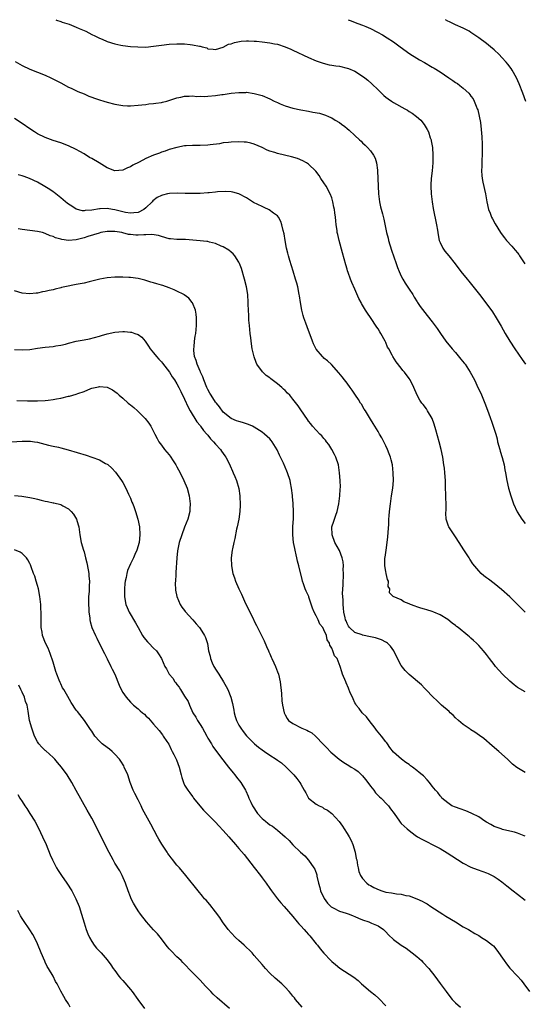
# Model space of a CAD drawing. Units: inches. Extents: x 2586000 to 2589000, y 1548000 to 1551000.
# Drawn here: x 2587230 to 2587361, y 1550746 to 1551000 of the extents above; entities that cross this region are included whole.
import ezdxf

# ---------------------------------------------------------------- set-up
doc = ezdxf.new("R2010")
doc.units = ezdxf.units.IN
doc.header["$MEASUREMENT"] = 0
doc.layers.add('LD25861548_10ft', color=63, linetype='Continuous')

msp = doc.modelspace()

# ---------------------------------------------------------------- linework, layer by layer
at = {"layer": 'LD25861548_10ft'}
for points, elevation in [([(2587239.75, 1551000), (2587239.92, 1550999.92), (2587241, 1550999.56), (2587241.4, 1550999.4), (2587243.19, 1550998.81), (2587245, 1550998.1), (2587245.74, 1550997.74), (2587247.44, 1550997), (2587249, 1550996.2), (2587249.84, 1550995.84), (2587251, 1550995.27), (2587251.68, 1550995), (2587253, 1550994.39), (2587255, 1550993.74), (2587256.55, 1550993.45), (2587257, 1550993.35), (2587259, 1550993.1), (2587260.95, 1550992.95), (2587262.94, 1550992.94), (2587265, 1550993.15), (2587267, 1550993.45), (2587269, 1550993.69), (2587271, 1550993.77), (2587273, 1550993.73), (2587274.44, 1550993.56), (2587275, 1550993.53), (2587276.86, 1550993.15), (2587277, 1550993.13), (2587277.56, 1550993), (2587278.7, 1550992.7), (2587279, 1550992.5), (2587280.39, 1550992.39), (2587281, 1550992.26), (2587282.93, 1550992.93), (2587284.36, 1550993.64), (2587285, 1550993.79), (2587285.88, 1550994.12), (2587287.58, 1550994.42), (2587289, 1550994.51), (2587289.48, 1550994.52), (2587291, 1550994.46), (2587291.58, 1550994.42), (2587293, 1550994.3), (2587295, 1550994.06), (2587296.2, 1550993.8), (2587297, 1550993.65), (2587299, 1550993), (2587300.42, 1550992.42), (2587301, 1550992.16), (2587305, 1550990.27), (2587307, 1550989.37), (2587308.06, 1550989), (2587308.76, 1550988.76), (2587310.37, 1550988.37), (2587311, 1550988.29), (2587312.09, 1550988.09), (2587313, 1550987.98), (2587315, 1550987.52), (2587315.38, 1550987.38), (2587317, 1550986.67), (2587319, 1550985.4), (2587319.54, 1550985), (2587320.34, 1550984.34), (2587321.42, 1550983.42), (2587323, 1550981.86), (2587324.46, 1550980.46), (2587325, 1550980.03), (2587325.59, 1550979.59), (2587326.44, 1550979), (2587327, 1550978.64), (2587329.92, 1550977), (2587330.6, 1550976.6), (2587331, 1550976.33), (2587331.83, 1550975.83), (2587332.94, 1550975), (2587334.01, 1550974.01), (2587334.91, 1550972.91), (2587335.67, 1550971.67), (2587335.99, 1550971), (2587336.49, 1550969.51), (2587336.68, 1550969), (2587336.75, 1550968.75), (2587337.04, 1550967), (2587337.16, 1550965), (2587337.13, 1550963), (2587336.96, 1550960.96), (2587336.74, 1550959), (2587336.62, 1550957.38), (2587336.61, 1550957), (2587336.69, 1550955), (2587336.96, 1550952.96), (2587337.25, 1550951.25), (2587338.1, 1550947), (2587338.32, 1550945.68), (2587338.48, 1550944.48), (2587338.79, 1550943), (2587339, 1550942.46), (2587339.72, 1550941), (2587340.25, 1550940.25), (2587341.28, 1550939), (2587342.92, 1550936.92), (2587344.38, 1550935), (2587345.99, 1550933), (2587346.45, 1550932.45), (2587349.2, 1550929), (2587350.86, 1550926.86), (2587352.55, 1550924.55), (2587353.55, 1550923), (2587354.83, 1550920.83), (2587355.86, 1550919), (2587357.03, 1550917), (2587358.33, 1550915), (2587360.24, 1550912.24), (2587361.06, 1550911)], 7540), ([(2587315.28, 1551000), (2587315.77, 1550999.77), (2587317.73, 1550999), (2587319, 1550998.55), (2587319.8, 1550998.2), (2587321, 1550997.73), (2587322.81, 1550996.81), (2587324.1, 1550996.1), (2587325.34, 1550995.34), (2587327, 1550994.26), (2587328.72, 1550993), (2587331.17, 1550991.17), (2587333, 1550990.04), (2587333.66, 1550989.66), (2587335, 1550988.92), (2587337, 1550987.77), (2587337.47, 1550987.47), (2587339, 1550986.51), (2587341.31, 1550985), (2587342.31, 1550984.31), (2587343, 1550983.81), (2587343.49, 1550983.49), (2587344.15, 1550983), (2587345, 1550982.3), (2587346.43, 1550981), (2587346.71, 1550980.71), (2587347, 1550980.28), (2587347.55, 1550979.55), (2587347.84, 1550979), (2587348.33, 1550977.67), (2587348.63, 1550977), (2587348.73, 1550976.73), (2587349.12, 1550975.12), (2587349.43, 1550973.43), (2587349.65, 1550971.65), (2587349.79, 1550969.79), (2587349.88, 1550967.88), (2587349.91, 1550967), (2587349.9, 1550965.9), (2587349.91, 1550965), (2587349.81, 1550963.81), (2587349.79, 1550962.21), (2587349.7, 1550961), (2587349.78, 1550959.78), (2587349.86, 1550959), (2587350.05, 1550958.05), (2587350.75, 1550955), (2587351.1, 1550953), (2587351.56, 1550951), (2587351.94, 1550950.06), (2587352.34, 1550949), (2587352.55, 1550948.55), (2587353.24, 1550947.24), (2587354.61, 1550945), (2587354.77, 1550944.77), (2587355.64, 1550943.64), (2587356.17, 1550943), (2587357.53, 1550941.53), (2587358.46, 1550940.46), (2587359, 1550939.79), (2587359.34, 1550939.34), (2587359.58, 1550939), (2587360.93, 1550936.93)], 7550), ([(2587361.16, 1550978.84), (2587360.39, 1550981), (2587359.44, 1550983.44), (2587358.72, 1550985), (2587357.6, 1550987), (2587357.36, 1550987.36), (2587356.51, 1550988.51), (2587356.11, 1550989), (2587355, 1550990.22), (2587354.25, 1550991), (2587353, 1550992.2), (2587352.07, 1550993), (2587351, 1550993.87), (2587349, 1550995.34), (2587348, 1550996), (2587347, 1550996.71), (2587346.49, 1550997), (2587345, 1550997.78), (2587343, 1550998.65), (2587341.42, 1550999.42), (2587341, 1550999.64), (2587340.42, 1551000)], 7560), ([(2587229.21, 1550989.21), (2587231, 1550988.2), (2587233, 1550987.24), (2587237, 1550985.65), (2587238.46, 1550985), (2587240.16, 1550984.16), (2587241, 1550983.67), (2587243, 1550982.61), (2587243.72, 1550982.28), (2587245.44, 1550981.44), (2587247, 1550980.83), (2587248.28, 1550980.28), (2587249, 1550980.03), (2587249.74, 1550979.74), (2587251, 1550979.31), (2587252.09, 1550979), (2587253, 1550978.69), (2587255, 1550978.16), (2587255.99, 1550978.01), (2587257, 1550977.82), (2587258.21, 1550977.79), (2587259, 1550977.74), (2587261, 1550977.91), (2587261.97, 1550978.03), (2587263, 1550978.14), (2587263.75, 1550978.25), (2587265, 1550978.35), (2587265.54, 1550978.46), (2587267, 1550978.64), (2587267.28, 1550978.72), (2587268.44, 1550979), (2587269.22, 1550979.22), (2587271, 1550979.82), (2587271.98, 1550979.98), (2587273, 1550980.24), (2587274.21, 1550980.21), (2587275, 1550980.3), (2587276.19, 1550980.19), (2587277, 1550980.22), (2587278.19, 1550980.19), (2587279, 1550980.23), (2587281, 1550980.4), (2587282.65, 1550980.65), (2587283, 1550980.69), (2587285.01, 1550981.01), (2587287, 1550981.22), (2587288.78, 1550981.22), (2587289, 1550981.26), (2587291, 1550980.97), (2587293, 1550980.4), (2587295, 1550979.59), (2587296.14, 1550979), (2587297, 1550978.58), (2587297.72, 1550978.28), (2587299, 1550977.72), (2587301, 1550977.13), (2587303, 1550976.71), (2587305, 1550976.34), (2587306.15, 1550976.15), (2587307.82, 1550975.82), (2587309.37, 1550975.37), (2587310.22, 1550975), (2587310.78, 1550974.78), (2587311, 1550974.66), (2587311.94, 1550974.06), (2587313, 1550973.43), (2587313.55, 1550973), (2587314.39, 1550972.39), (2587315, 1550971.87), (2587315.49, 1550971.49), (2587317, 1550970.07), (2587318.18, 1550969), (2587318.59, 1550968.59), (2587319, 1550968.17), (2587319.63, 1550967.63), (2587320.28, 1550967), (2587321, 1550966.13), (2587321.82, 1550965), (2587322.21, 1550964.21), (2587322.57, 1550963), (2587322.84, 1550961.16), (2587322.87, 1550961), (2587322.97, 1550959), (2587323, 1550957), (2587323.09, 1550955), (2587323.37, 1550953), (2587323.66, 1550951.66), (2587324.17, 1550949.83), (2587324.5, 1550948.5), (2587325.19, 1550945), (2587325.56, 1550943.56), (2587325.68, 1550943), (2587326.46, 1550940.46), (2587327.63, 1550937), (2587328, 1550936), (2587328.41, 1550935), (2587329, 1550933.79), (2587329.39, 1550933), (2587329.99, 1550931.99), (2587331, 1550930.42), (2587331.96, 1550929), (2587332.33, 1550928.33), (2587333.12, 1550927.12), (2587333.21, 1550927), (2587333.89, 1550925.89), (2587335.64, 1550923.64), (2587337, 1550921.96), (2587338.23, 1550920.23), (2587339.08, 1550919), (2587340.53, 1550917), (2587342.13, 1550915), (2587343, 1550914.02), (2587344.37, 1550912.37), (2587345.28, 1550911.28), (2587345.49, 1550911), (2587346.83, 1550909), (2587347.87, 1550907), (2587348.88, 1550904.88), (2587349.51, 1550903.51), (2587350.54, 1550901), (2587351.51, 1550898.49), (2587352.06, 1550897), (2587352.3, 1550896.3), (2587352.77, 1550895), (2587353, 1550894.29), (2587353.38, 1550893), (2587353.73, 1550891.73), (2587353.89, 1550891), (2587354.44, 1550889), (2587354.54, 1550888.54), (2587355.07, 1550886.93), (2587355.56, 1550885), (2587355.75, 1550883.75), (2587355.91, 1550883), (2587356.24, 1550881), (2587356.68, 1550879), (2587357.28, 1550877), (2587357.72, 1550875.72), (2587357.99, 1550875), (2587358.92, 1550872.92), (2587360.16, 1550871), (2587361, 1550869.87)], 7530), ([(2587361, 1550846.96), (2587359.02, 1550849), (2587357, 1550850.92), (2587354.85, 1550852.85), (2587353, 1550854.37), (2587351.49, 1550855.49), (2587351, 1550855.89), (2587350.36, 1550856.36), (2587349.63, 1550857), (2587349, 1550857.68), (2587347.5, 1550859.5), (2587346.7, 1550860.7), (2587346.52, 1550861), (2587345.11, 1550863.11), (2587343.95, 1550865), (2587343, 1550866.47), (2587342.63, 1550867), (2587341.27, 1550869), (2587341.18, 1550869.18), (2587341, 1550869.7), (2587340.61, 1550871), (2587340.54, 1550872.54), (2587340.57, 1550873.43), (2587340.59, 1550875), (2587340.53, 1550876.53), (2587340.52, 1550877.48), (2587340.43, 1550879), (2587340.38, 1550880.38), (2587340.38, 1550881), (2587340.27, 1550883), (2587340.14, 1550884.14), (2587340.02, 1550885), (2587339.71, 1550887), (2587339.33, 1550889), (2587338.82, 1550891), (2587337.91, 1550894.09), (2587337.52, 1550895.52), (2587336.97, 1550896.97), (2587335.8, 1550899), (2587335.49, 1550899.49), (2587334.62, 1550900.62), (2587334.29, 1550901), (2587333.77, 1550901.77), (2587333.06, 1550903), (2587332.27, 1550905), (2587331.26, 1550907), (2587331, 1550907.37), (2587329.78, 1550909), (2587329.42, 1550909.42), (2587329, 1550909.99), (2587327.68, 1550911.68), (2587326.83, 1550913), (2587326.67, 1550913.33), (2587325.75, 1550915), (2587325.46, 1550915.46), (2587325, 1550916.63), (2587324.83, 1550917), (2587323.71, 1550919), (2587323.42, 1550919.42), (2587323, 1550920.13), (2587322.63, 1550920.63), (2587321, 1550923.13), (2587320.22, 1550924.22), (2587319.73, 1550925), (2587318.71, 1550926.71), (2587318.58, 1550927), (2587318.02, 1550928.02), (2587317, 1550930.37), (2587316.17, 1550932.17), (2587315.85, 1550933), (2587315.27, 1550934.73), (2587315.13, 1550935.13), (2587315, 1550935.57), (2587314.65, 1550936.65), (2587313.76, 1550939.76), (2587312.92, 1550943), (2587312.55, 1550944.55), (2587312.46, 1550945), (2587312.4, 1550945.6), (2587312.18, 1550947), (2587312.06, 1550948.06), (2587311.98, 1550949), (2587311.85, 1550950.15), (2587311.73, 1550951), (2587311.59, 1550951.59), (2587311.33, 1550953), (2587311, 1550954.02), (2587310.64, 1550955), (2587309.54, 1550957), (2587309, 1550957.86), (2587308.22, 1550959), (2587307.74, 1550959.74), (2587306.87, 1550960.87), (2587305, 1550962.68), (2587304.53, 1550963), (2587303.57, 1550963.57), (2587302.17, 1550964.16), (2587300.6, 1550964.6), (2587297, 1550965.42), (2587296.34, 1550965.66), (2587295, 1550966.07), (2587294.33, 1550966.33), (2587293, 1550966.99), (2587291, 1550967.86), (2587290.1, 1550968.1), (2587289, 1550968.35), (2587288.4, 1550968.4), (2587287, 1550968.48), (2587285, 1550968.39), (2587284.3, 1550968.3), (2587283, 1550968.16), (2587281.98, 1550967.98), (2587279.64, 1550967.64), (2587279, 1550967.56), (2587277, 1550967.51), (2587275.54, 1550967.54), (2587275, 1550967.54), (2587273.43, 1550967.43), (2587273, 1550967.4), (2587271, 1550967.02), (2587269, 1550966.45), (2587267.96, 1550966.04), (2587267, 1550965.76), (2587266.48, 1550965.52), (2587265, 1550965.01), (2587263, 1550964.14), (2587261.24, 1550963.24), (2587259.58, 1550962.42), (2587259, 1550962.03), (2587258.26, 1550961.74), (2587257, 1550961.14), (2587255, 1550961.01), (2587253, 1550961.78), (2587250.96, 1550963), (2587249, 1550964.14), (2587248.43, 1550964.43), (2587247, 1550965.32), (2587245.93, 1550965.93), (2587245, 1550966.5), (2587243, 1550967.44), (2587241, 1550968.16), (2587239, 1550968.8), (2587237, 1550969.55), (2587235, 1550970.53), (2587234.22, 1550971), (2587233, 1550971.79), (2587231, 1550973.17), (2587229, 1550974.49)], 7520), ([(2587361, 1550826.44), (2587359, 1550827.57), (2587358.19, 1550828.19), (2587357, 1550829.19), (2587355.16, 1550831), (2587353.34, 1550833), (2587353, 1550833.45), (2587351.75, 1550835), (2587351, 1550836.02), (2587350.22, 1550837), (2587349, 1550838.39), (2587348.41, 1550839), (2587347.66, 1550839.66), (2587347, 1550840.29), (2587346.61, 1550840.61), (2587346.17, 1550841), (2587343.7, 1550843), (2587343.29, 1550843.29), (2587343, 1550843.58), (2587342.14, 1550844.14), (2587341, 1550845.13), (2587339, 1550846.33), (2587337.38, 1550847), (2587337, 1550847.15), (2587335.57, 1550847.57), (2587335, 1550847.77), (2587334.04, 1550848.04), (2587333, 1550848.41), (2587332.55, 1550848.55), (2587331.34, 1550849), (2587331, 1550849.18), (2587329.66, 1550849.66), (2587329, 1550850.19), (2587326.93, 1550851), (2587325.96, 1550851.96), (2587326, 1550853), (2587325.62, 1550853.62), (2587325.65, 1550855), (2587325.4, 1550855.4), (2587325.12, 1550857), (2587325, 1550857.52), (2587324.78, 1550859), (2587324.74, 1550860.74), (2587324.76, 1550861), (2587324.81, 1550861.19), (2587325.04, 1550863.04), (2587325.34, 1550865), (2587325.53, 1550866.47), (2587325.58, 1550867.58), (2587325.74, 1550869.74), (2587325.8, 1550871), (2587325.88, 1550871.88), (2587325.94, 1550873), (2587326.17, 1550875), (2587326.38, 1550876.38), (2587326.49, 1550877), (2587326.77, 1550879), (2587326.94, 1550881), (2587326.93, 1550883), (2587326.68, 1550885), (2587326.35, 1550886.35), (2587326.18, 1550887), (2587325.88, 1550887.88), (2587325.44, 1550889), (2587325, 1550889.91), (2587324.5, 1550891), (2587323.99, 1550891.99), (2587323.4, 1550893), (2587323, 1550893.63), (2587322.19, 1550895), (2587321.73, 1550895.73), (2587321, 1550896.87), (2587319.7, 1550899), (2587319.44, 1550899.44), (2587318.67, 1550900.67), (2587318.44, 1550901), (2587317.91, 1550901.91), (2587317.17, 1550903), (2587316.33, 1550904.33), (2587315.82, 1550905), (2587315, 1550906.14), (2587314.31, 1550907), (2587313.75, 1550907.75), (2587312.84, 1550908.84), (2587310.92, 1550910.92), (2587309.89, 1550911.89), (2587309, 1550912.63), (2587308.81, 1550912.81), (2587308.64, 1550913), (2587307, 1550914.92), (2587306.32, 1550916.32), (2587306.03, 1550917), (2587304.71, 1550920.71), (2587304.33, 1550921.67), (2587303.84, 1550923), (2587303.65, 1550923.65), (2587303.29, 1550925), (2587302.95, 1550926.95), (2587302.67, 1550928.67), (2587302.63, 1550929), (2587302.23, 1550931), (2587301.96, 1550931.96), (2587301.69, 1550933), (2587301.06, 1550935.06), (2587300.18, 1550937.82), (2587299.82, 1550939), (2587299.68, 1550939.68), (2587299.32, 1550941), (2587298.96, 1550943), (2587298.69, 1550944.69), (2587298.47, 1550945.53), (2587298.15, 1550947), (2587297.87, 1550947.87), (2587297.26, 1550949), (2587297, 1550949.31), (2587295.94, 1550950.06), (2587294.88, 1550950.88), (2587293.54, 1550951.54), (2587293, 1550951.74), (2587290.82, 1550952.82), (2587290.52, 1550953), (2587289, 1550953.98), (2587287.01, 1550955.01), (2587285.46, 1550955.46), (2587285, 1550955.53), (2587283.64, 1550955.64), (2587281.53, 1550955.53), (2587281, 1550955.47), (2587279.32, 1550955.32), (2587279, 1550955.27), (2587277, 1550955.12), (2587275, 1550955.09), (2587273.14, 1550955.14), (2587271.18, 1550955.18), (2587269.08, 1550955.08), (2587268.61, 1550955), (2587267.29, 1550954.71), (2587267, 1550954.64), (2587265.89, 1550954.11), (2587264.77, 1550953.23), (2587264.62, 1550953), (2587263, 1550951.42), (2587262.49, 1550951), (2587261, 1550950.25), (2587259.9, 1550950.1), (2587259, 1550950.06), (2587257.76, 1550950.24), (2587257, 1550950.41), (2587255, 1550950.91), (2587254.4, 1550951), (2587253, 1550951.26), (2587251.15, 1550951.15), (2587251, 1550951.16), (2587249, 1550950.8), (2587247.29, 1550950.71), (2587247, 1550950.63), (2587246.64, 1550950.64), (2587245, 1550951.06), (2587243.85, 1550951.85), (2587243, 1550952.36), (2587242.66, 1550952.66), (2587242.21, 1550953), (2587241, 1550954), (2587239.68, 1550955), (2587239.33, 1550955.33), (2587239, 1550955.55), (2587238.17, 1550956.17), (2587236.92, 1550956.92), (2587235, 1550958.04), (2587232.92, 1550959), (2587231.51, 1550959.51), (2587231, 1550959.65), (2587229.97, 1550959.97)], 7510), ([(2587361, 1550805.57), (2587358.85, 1550806.85), (2587357.76, 1550807.76), (2587356.45, 1550809), (2587354.24, 1550811), (2587352.5, 1550812.5), (2587350.33, 1550814.33), (2587349.18, 1550815.18), (2587347.98, 1550815.98), (2587347, 1550816.58), (2587346.75, 1550816.75), (2587345, 1550817.98), (2587343.81, 1550819), (2587343, 1550819.74), (2587342.36, 1550820.36), (2587341.64, 1550821), (2587341.32, 1550821.32), (2587339.37, 1550823), (2587338.16, 1550824.16), (2587337.24, 1550825), (2587335.36, 1550827), (2587335, 1550827.35), (2587334.21, 1550828.21), (2587331, 1550830.86), (2587329.95, 1550831.95), (2587329, 1550833.19), (2587327.7, 1550835.7), (2587327.09, 1550837), (2587326.21, 1550838.21), (2587325.45, 1550839), (2587325.19, 1550839.19), (2587325, 1550839.26), (2587323.85, 1550839.85), (2587322.33, 1550840.33), (2587321, 1550840.65), (2587319, 1550841.05), (2587318.9, 1550841.1), (2587317, 1550841.78), (2587315.58, 1550843), (2587315.34, 1550843.34), (2587315, 1550844.06), (2587314.74, 1550844.74), (2587314.6, 1550845), (2587314.46, 1550845.54), (2587314.15, 1550847), (2587314.04, 1550848.04), (2587313.95, 1550849), (2587313.95, 1550850.05), (2587313.87, 1550851), (2587313.82, 1550851.82), (2587313.93, 1550854.07), (2587313.94, 1550855), (2587314.02, 1550856.02), (2587314.05, 1550857), (2587313.99, 1550858.01), (2587314.07, 1550859), (2587314, 1550860), (2587313.75, 1550861), (2587313, 1550862.89), (2587311.86, 1550865), (2587311.09, 1550867), (2587311.03, 1550869), (2587311.53, 1550870.47), (2587311.69, 1550871), (2587312.05, 1550872.05), (2587312.41, 1550873), (2587312.88, 1550875), (2587313.15, 1550877), (2587313.2, 1550878.8), (2587313.24, 1550879.24), (2587313.17, 1550881), (2587313.05, 1550883), (2587312.75, 1550885), (2587312.08, 1550887), (2587311.74, 1550887.74), (2587311.03, 1550889), (2587310.26, 1550890.26), (2587309.67, 1550891), (2587309.4, 1550891.4), (2587309, 1550891.84), (2587308.49, 1550892.49), (2587307.95, 1550893), (2587307, 1550893.96), (2587306.08, 1550895), (2587305.6, 1550895.6), (2587305, 1550896.28), (2587304.72, 1550896.72), (2587303, 1550899.24), (2587302.31, 1550900.31), (2587301, 1550902.02), (2587300.16, 1550903), (2587299.58, 1550903.58), (2587299, 1550904.22), (2587298.56, 1550904.56), (2587298.09, 1550905), (2587297, 1550905.95), (2587295.27, 1550907.27), (2587295, 1550907.49), (2587294.09, 1550908.09), (2587293.1, 1550909.1), (2587291.7, 1550911), (2587291.47, 1550911.47), (2587290.93, 1550912.93), (2587290.48, 1550915), (2587290.28, 1550916.28), (2587290.13, 1550917.87), (2587289.98, 1550919), (2587289.76, 1550921), (2587289.63, 1550922.37), (2587289.59, 1550923), (2587289.58, 1550923.58), (2587289.5, 1550925), (2587289.46, 1550926.54), (2587289.46, 1550927), (2587289.32, 1550929), (2587288.98, 1550931), (2587288.48, 1550933), (2587287.73, 1550935.73), (2587287.21, 1550937), (2587287, 1550937.42), (2587285.95, 1550939), (2587285.52, 1550939.52), (2587285, 1550939.95), (2587284.45, 1550940.45), (2587283, 1550941.34), (2587282.45, 1550941.55), (2587281, 1550942.19), (2587279.46, 1550942.54), (2587279, 1550942.68), (2587278.73, 1550942.73), (2587277, 1550942.93), (2587275.1, 1550943.1), (2587273.21, 1550943.21), (2587271, 1550943.26), (2587269.38, 1550943.38), (2587269, 1550943.43), (2587267, 1550943.97), (2587266.23, 1550944.23), (2587264.52, 1550944.52), (2587263, 1550944.45), (2587262.46, 1550944.46), (2587261, 1550944.33), (2587260.37, 1550944.37), (2587259, 1550944.49), (2587258.54, 1550944.54), (2587257, 1550944.95), (2587256.76, 1550945), (2587255, 1550945.27), (2587254.72, 1550945.28), (2587253, 1550945.26), (2587251.38, 1550945), (2587250.9, 1550944.89), (2587248.03, 1550944.03), (2587247, 1550943.66), (2587245, 1550943.14), (2587243, 1550943), (2587241.24, 1550943.24), (2587241, 1550943.33), (2587239.65, 1550943.65), (2587239, 1550944.02), (2587238.22, 1550944.22), (2587237, 1550944.82), (2587236.25, 1550945), (2587235, 1550945.33), (2587233, 1550945.54), (2587231, 1550945.8), (2587230, 1550946)], 7500), ([(2587361, 1550789.16), (2587360.76, 1550789.24), (2587359, 1550789.93), (2587358.21, 1550790.21), (2587357, 1550790.44), (2587355.12, 1550790.88), (2587354.76, 1550791), (2587353.51, 1550791.51), (2587353, 1550791.67), (2587352.14, 1550792.14), (2587351, 1550792.74), (2587350.59, 1550793), (2587349, 1550794.11), (2587347.23, 1550795), (2587347.09, 1550795.09), (2587345.71, 1550795.71), (2587344.22, 1550796.22), (2587343, 1550796.62), (2587342.09, 1550797), (2587341, 1550797.71), (2587339.47, 1550799), (2587339.27, 1550799.27), (2587339, 1550799.56), (2587338.41, 1550800.41), (2587337.83, 1550801), (2587337, 1550802.09), (2587336.26, 1550803), (2587335.67, 1550803.67), (2587334.69, 1550804.69), (2587334.35, 1550805), (2587333.59, 1550805.59), (2587333, 1550806.1), (2587331.89, 1550807), (2587331.35, 1550807.35), (2587331, 1550807.62), (2587330.16, 1550808.16), (2587329.04, 1550809.04), (2587327, 1550810.88), (2587326.06, 1550812.06), (2587325.42, 1550813), (2587325.24, 1550813.24), (2587325, 1550813.51), (2587323.86, 1550815), (2587323.48, 1550815.48), (2587323, 1550816.01), (2587322.56, 1550816.56), (2587322.25, 1550817), (2587320.66, 1550819), (2587319.96, 1550819.96), (2587318.91, 1550821), (2587318.09, 1550822.09), (2587317.3, 1550823), (2587317.21, 1550823.21), (2587317, 1550823.62), (2587316.57, 1550824.57), (2587316.34, 1550825), (2587315.82, 1550826.18), (2587315.38, 1550827.38), (2587314.75, 1550828.75), (2587314.62, 1550829), (2587313.82, 1550831), (2587313.6, 1550831.6), (2587313.2, 1550833), (2587312.39, 1550835), (2587311.74, 1550835.74), (2587311.34, 1550837), (2587311, 1550837.68), (2587310.5, 1550838.5), (2587310.43, 1550839), (2587309.85, 1550839.85), (2587309.63, 1550841), (2587309, 1550842.39), (2587308.68, 1550843), (2587307.93, 1550843.93), (2587307.51, 1550845), (2587307, 1550846.02), (2587306.48, 1550847), (2587306.05, 1550848.05), (2587305.1, 1550850.9), (2587305.06, 1550851.06), (2587304.45, 1550852.45), (2587304.17, 1550853), (2587303.7, 1550854.3), (2587303.48, 1550855), (2587303.4, 1550855.4), (2587302.51, 1550859), (2587302.19, 1550860.19), (2587302.04, 1550861), (2587301.81, 1550861.81), (2587301.58, 1550863), (2587301.46, 1550863.46), (2587301.17, 1550865), (2587300.96, 1550867), (2587301, 1550869), (2587301.14, 1550871.14), (2587301.17, 1550873), (2587301.07, 1550874.93), (2587301.08, 1550875.08), (2587300.9, 1550876.9), (2587300.86, 1550877.14), (2587300.64, 1550879), (2587300.38, 1550880.38), (2587300.25, 1550881), (2587299.61, 1550883), (2587299.42, 1550883.42), (2587298.54, 1550885.46), (2587297.54, 1550887.54), (2587296.91, 1550888.91), (2587295.63, 1550891), (2587295.35, 1550891.35), (2587295, 1550891.72), (2587294.35, 1550892.35), (2587293.64, 1550893), (2587293, 1550893.48), (2587291, 1550894.79), (2587290.56, 1550895), (2587289.47, 1550895.47), (2587287.95, 1550895.95), (2587287, 1550896.23), (2587286.43, 1550896.43), (2587285, 1550897), (2587283, 1550898.68), (2587281.99, 1550899.99), (2587281.22, 1550901), (2587281, 1550901.26), (2587279.86, 1550903), (2587279.54, 1550903.54), (2587279, 1550904.53), (2587278.78, 1550905), (2587277.99, 1550907), (2587277.75, 1550907.75), (2587277.11, 1550909), (2587277.09, 1550909.09), (2587277, 1550909.27), (2587276.24, 1550911), (2587276.01, 1550912.01), (2587275.59, 1550913), (2587275.39, 1550914.61), (2587275.4, 1550915), (2587275.48, 1550915.48), (2587275.59, 1550917), (2587275.73, 1550918.27), (2587275.87, 1550919), (2587276, 1550920), (2587276.07, 1550921), (2587276.05, 1550921.95), (2587276.1, 1550923), (2587275.99, 1550923.99), (2587275.79, 1550925), (2587275, 1550926.87), (2587274.93, 1550927), (2587274.05, 1550928.05), (2587272.92, 1550928.92), (2587272.8, 1550929), (2587271, 1550929.87), (2587270.26, 1550930.26), (2587269, 1550930.71), (2587267.35, 1550931.35), (2587267, 1550931.45), (2587265.82, 1550931.82), (2587265, 1550932.06), (2587264.25, 1550932.25), (2587263, 1550932.63), (2587262.69, 1550932.69), (2587261, 1550933.15), (2587259, 1550933.45), (2587258.55, 1550933.45), (2587257, 1550933.52), (2587255, 1550933.48), (2587253, 1550933.32), (2587251.11, 1550933), (2587249, 1550932.46), (2587248.31, 1550932.31), (2587247, 1550931.99), (2587245, 1550931.6), (2587242.08, 1550931), (2587241.2, 1550930.8), (2587241, 1550930.73), (2587239.58, 1550930.42), (2587239, 1550930.25), (2587237.96, 1550930.04), (2587237, 1550929.79), (2587236.31, 1550929.69), (2587235, 1550929.41), (2587234.61, 1550929.39), (2587233, 1550929.2), (2587231, 1550929.38), (2587229, 1550930)], 7490), ([(2587229, 1550914.8), (2587231, 1550914.7), (2587233, 1550914.86), (2587235, 1550915.18), (2587237, 1550915.45), (2587239, 1550915.64), (2587239.74, 1550915.74), (2587241, 1550915.94), (2587242.23, 1550916.23), (2587243, 1550916.44), (2587245, 1550916.96), (2587247, 1550917.35), (2587248.4, 1550917.6), (2587251, 1550918.27), (2587251.55, 1550918.45), (2587253, 1550918.84), (2587255, 1550919.29), (2587257, 1550919.48), (2587257.46, 1550919.46), (2587259, 1550919.33), (2587259.28, 1550919.28), (2587260.1, 1550919), (2587261, 1550918.67), (2587261.97, 1550917.97), (2587262.78, 1550917), (2587263, 1550916.76), (2587263.7, 1550915.7), (2587264.11, 1550915), (2587265, 1550913.94), (2587265.72, 1550913), (2587266.31, 1550912.31), (2587267, 1550911.6), (2587267.27, 1550911.27), (2587269.06, 1550909), (2587269.81, 1550907.81), (2587270.35, 1550907), (2587271, 1550905.94), (2587271.5, 1550905), (2587271.98, 1550903.98), (2587273, 1550901.96), (2587273.92, 1550899.92), (2587274.44, 1550899), (2587276.15, 1550896.15), (2587277, 1550895.19), (2587277.14, 1550895), (2587277.88, 1550893.88), (2587278.77, 1550893), (2587278.85, 1550892.85), (2587279, 1550892.71), (2587279.72, 1550891.72), (2587280.48, 1550891), (2587281, 1550890.36), (2587282.23, 1550889), (2587282.54, 1550888.54), (2587283.39, 1550887.39), (2587283.66, 1550887), (2587284.68, 1550885), (2587284.77, 1550884.77), (2587285.38, 1550883.38), (2587285.58, 1550883), (2587285.99, 1550882.01), (2587286.38, 1550881), (2587287, 1550878.96), (2587287.29, 1550877), (2587287.36, 1550874.64), (2587287.25, 1550873), (2587286.97, 1550871), (2587286.57, 1550869), (2587286.44, 1550868.44), (2587285.99, 1550866.01), (2587285.73, 1550865), (2587285.37, 1550863.37), (2587285.3, 1550863), (2587285.05, 1550861.05), (2587285.12, 1550859), (2587285.5, 1550857), (2587285.85, 1550855.85), (2587286.14, 1550855), (2587287.03, 1550853), (2587287.66, 1550851.66), (2587287.94, 1550851), (2587288.77, 1550849.23), (2587289.63, 1550847.63), (2587289.88, 1550847), (2587290.68, 1550845.32), (2587291, 1550844.69), (2587291.59, 1550843.59), (2587291.86, 1550843), (2587293.55, 1550839.55), (2587294.15, 1550838.15), (2587294.67, 1550837), (2587294.76, 1550836.76), (2587295, 1550836.25), (2587295.37, 1550835.37), (2587295.57, 1550835), (2587296.08, 1550833.92), (2587296.47, 1550833), (2587297, 1550831.6), (2587297.22, 1550831), (2587297.66, 1550829), (2587298.01, 1550825.99), (2587298.13, 1550824.13), (2587298.32, 1550823), (2587298.73, 1550821), (2587299, 1550820.45), (2587299.52, 1550819.52), (2587299.86, 1550819), (2587301, 1550818.27), (2587303.3, 1550817), (2587304.54, 1550816.54), (2587305, 1550816.25), (2587305.85, 1550815.85), (2587306.78, 1550815), (2587307, 1550814.82), (2587308.74, 1550813), (2587309, 1550812.7), (2587309.86, 1550811.86), (2587310.61, 1550811), (2587310.8, 1550810.8), (2587312.92, 1550809), (2587314.14, 1550808.14), (2587315.41, 1550807.41), (2587316.02, 1550807), (2587317, 1550806.41), (2587317.81, 1550805.81), (2587318.72, 1550805), (2587319, 1550804.72), (2587319.77, 1550803.77), (2587320.35, 1550803), (2587321, 1550802.07), (2587321.87, 1550801), (2587322.31, 1550800.31), (2587323, 1550799.67), (2587323.33, 1550799.33), (2587323.78, 1550799), (2587325.33, 1550797.33), (2587325.71, 1550797), (2587326.23, 1550796.23), (2587327.18, 1550795), (2587328.53, 1550793), (2587328.74, 1550792.74), (2587329, 1550792.45), (2587329.72, 1550791.72), (2587330.47, 1550791), (2587331, 1550790.58), (2587332.57, 1550789.43), (2587333.19, 1550789), (2587334.34, 1550788.34), (2587335, 1550788), (2587335.65, 1550787.65), (2587337, 1550787), (2587339, 1550785.92), (2587340.83, 1550784.83), (2587342.07, 1550784.07), (2587345, 1550782.19), (2587347, 1550781.15), (2587348.57, 1550780.57), (2587350.04, 1550780.04), (2587351, 1550779.68), (2587351.48, 1550779.48), (2587353, 1550778.71), (2587353.99, 1550778.01), (2587355, 1550777.32), (2587356.29, 1550776.29), (2587357.87, 1550775), (2587359, 1550774.17), (2587361, 1550772.64)], 7480), ([(2587229.63, 1550901.63), (2587232.41, 1550901.59), (2587234.41, 1550901.59), (2587235, 1550901.59), (2587237, 1550901.67), (2587237.73, 1550901.73), (2587239, 1550901.9), (2587239.9, 1550902.1), (2587241, 1550902.3), (2587243, 1550902.74), (2587243.22, 1550902.78), (2587244.12, 1550903), (2587245, 1550903.25), (2587245.43, 1550903.43), (2587247, 1550903.98), (2587248.73, 1550904.73), (2587249, 1550904.82), (2587250.78, 1550905.22), (2587251, 1550905.3), (2587253, 1550905.06), (2587254.37, 1550904.37), (2587255, 1550903.97), (2587255.53, 1550903.53), (2587256.07, 1550903), (2587257, 1550902.27), (2587258.42, 1550901), (2587258.74, 1550900.74), (2587259, 1550900.57), (2587259.86, 1550899.86), (2587260.81, 1550899), (2587261, 1550898.83), (2587262.79, 1550897), (2587263.76, 1550895.76), (2587264.28, 1550895), (2587265.33, 1550893), (2587265.87, 1550891.87), (2587266.37, 1550891), (2587267, 1550890.08), (2587267.83, 1550889), (2587269, 1550887.61), (2587269.27, 1550887.27), (2587270.07, 1550886.07), (2587270.74, 1550885), (2587271, 1550884.56), (2587271.86, 1550883), (2587272.84, 1550881), (2587273.64, 1550879), (2587274.21, 1550877), (2587274.45, 1550875), (2587274.35, 1550873.65), (2587274.32, 1550873), (2587273.81, 1550871), (2587273, 1550868.96), (2587272.28, 1550867), (2587271.62, 1550865), (2587271.13, 1550862.87), (2587270.95, 1550861), (2587270.75, 1550857.25), (2587270.7, 1550856.7), (2587270.64, 1550855), (2587270.6, 1550854.6), (2587270.68, 1550852.68), (2587271.02, 1550851.02), (2587271.88, 1550849), (2587272.25, 1550848.25), (2587273, 1550847.4), (2587273.16, 1550847.16), (2587275.14, 1550845), (2587275.97, 1550843.97), (2587276.86, 1550843), (2587277, 1550842.8), (2587278.15, 1550841), (2587278.43, 1550840.43), (2587278.92, 1550838.92), (2587279, 1550838.31), (2587279.21, 1550837), (2587279.61, 1550835.61), (2587279.67, 1550835), (2587280.12, 1550833.88), (2587280.55, 1550833), (2587280.73, 1550832.73), (2587281, 1550832.29), (2587281.54, 1550831.54), (2587281.8, 1550831), (2587283.07, 1550829), (2587283.77, 1550827.77), (2587284.16, 1550827), (2587284.94, 1550825), (2587285.37, 1550823.37), (2587285.7, 1550821.7), (2587285.8, 1550821), (2587286.08, 1550820.08), (2587286.37, 1550819), (2587287, 1550817.83), (2587287.49, 1550817), (2587288.16, 1550816.16), (2587289, 1550815.08), (2587291.09, 1550813), (2587292.12, 1550812.12), (2587293, 1550811.43), (2587293.64, 1550811), (2587295, 1550810.05), (2587296.69, 1550809), (2587297, 1550808.77), (2587298.06, 1550808.06), (2587299.26, 1550807), (2587301.21, 1550805), (2587302.02, 1550804.02), (2587302.75, 1550803), (2587303, 1550802.59), (2587303.88, 1550801), (2587304.33, 1550800.33), (2587305.04, 1550799), (2587307, 1550797.43), (2587307.73, 1550797), (2587308.6, 1550796.6), (2587309, 1550796.32), (2587309.89, 1550795.89), (2587311.01, 1550795.01), (2587312.93, 1550792.93), (2587313.76, 1550791.77), (2587314.25, 1550791), (2587315, 1550789.86), (2587315.52, 1550789), (2587316.03, 1550788.03), (2587316.49, 1550787), (2587317.09, 1550785), (2587317.37, 1550783.37), (2587317.47, 1550783), (2587317.66, 1550781.66), (2587317.84, 1550781), (2587318.05, 1550780.05), (2587318.49, 1550779), (2587319, 1550778.21), (2587320.06, 1550777), (2587320.59, 1550776.59), (2587321, 1550776.39), (2587321.86, 1550775.86), (2587323.25, 1550775.25), (2587323.93, 1550775), (2587325, 1550774.72), (2587326.48, 1550774.48), (2587327.74, 1550774.26), (2587329, 1550774.14), (2587330.14, 1550773.86), (2587331, 1550773.72), (2587333, 1550773), (2587334.37, 1550772.37), (2587335, 1550771.98), (2587335.65, 1550771.65), (2587336.59, 1550771), (2587339.72, 1550769), (2587340.52, 1550768.52), (2587343, 1550766.98), (2587345, 1550765.76), (2587346.34, 1550765), (2587348.01, 1550764.01), (2587349, 1550763.46), (2587349.75, 1550763), (2587351, 1550762.21), (2587352.54, 1550761), (2587352.78, 1550760.78), (2587353.72, 1550759.72), (2587355.56, 1550757), (2587356.17, 1550756.17), (2587357.08, 1550755.08), (2587359.02, 1550753), (2587359.93, 1550751.93), (2587360.69, 1550751), (2587362.12, 1550749)], 7470), ([(2587228.29, 1550891), (2587231, 1550891.19), (2587233, 1550891.17), (2587233.16, 1550891.15), (2587234.25, 1550891), (2587235, 1550890.87), (2587237.85, 1550890.15), (2587239, 1550889.9), (2587240.44, 1550889.57), (2587241, 1550889.47), (2587242.95, 1550888.95), (2587247.54, 1550887.54), (2587249.05, 1550887.05), (2587251, 1550886.32), (2587252.58, 1550885.42), (2587253, 1550885.2), (2587253.12, 1550885.12), (2587254.2, 1550884.2), (2587255.15, 1550883.15), (2587256.67, 1550881), (2587257, 1550880.44), (2587257.77, 1550879), (2587258.51, 1550877.49), (2587259, 1550876.4), (2587259.4, 1550875.4), (2587259.58, 1550875), (2587259.95, 1550874.05), (2587260.33, 1550873), (2587260.94, 1550871), (2587261.33, 1550869), (2587261.45, 1550867), (2587261.25, 1550865), (2587260.68, 1550863), (2587260.13, 1550861.86), (2587259.77, 1550861), (2587259, 1550859.48), (2587258.26, 1550857.74), (2587258.09, 1550857), (2587257.91, 1550855.91), (2587257.68, 1550855), (2587257.59, 1550854.41), (2587257.45, 1550853), (2587257.44, 1550851), (2587257.56, 1550850.44), (2587257.82, 1550849), (2587258.16, 1550848.16), (2587258.71, 1550847), (2587260.28, 1550844.28), (2587260.97, 1550843), (2587262.11, 1550841), (2587262.46, 1550840.46), (2587263.37, 1550839.37), (2587263.76, 1550839), (2587265, 1550837.68), (2587265.71, 1550837), (2587266.25, 1550836.25), (2587267.02, 1550835), (2587267.92, 1550833), (2587268.32, 1550832.32), (2587269.03, 1550831), (2587269.93, 1550829.93), (2587270.51, 1550829), (2587270.74, 1550828.74), (2587271, 1550828.35), (2587271.63, 1550827.63), (2587271.97, 1550827), (2587273, 1550825.3), (2587273.91, 1550823.91), (2587274.24, 1550823), (2587275.15, 1550821), (2587275.9, 1550819.9), (2587276.35, 1550819), (2587277, 1550817.99), (2587277.61, 1550817), (2587278.11, 1550816.11), (2587278.71, 1550815), (2587278.79, 1550814.79), (2587279, 1550814.44), (2587279.91, 1550813), (2587280.3, 1550812.3), (2587281, 1550811.38), (2587282.85, 1550808.85), (2587283.74, 1550807.74), (2587284.36, 1550807), (2587285.54, 1550805.53), (2587285.99, 1550805), (2587286.41, 1550804.41), (2587287.49, 1550803), (2587288.72, 1550801), (2587288.81, 1550800.81), (2587289.45, 1550799.45), (2587289.61, 1550799), (2587290.09, 1550797.91), (2587290.52, 1550797), (2587291.83, 1550795), (2587293, 1550793.73), (2587293.87, 1550793), (2587294.51, 1550792.51), (2587295, 1550792.1), (2587295.7, 1550791.7), (2587297, 1550790.66), (2587298.99, 1550789), (2587300.04, 1550788.04), (2587301, 1550786.91), (2587302.93, 1550785), (2587304.03, 1550784.03), (2587305, 1550782.92), (2587306.36, 1550781), (2587306.61, 1550780.61), (2587307.13, 1550779.13), (2587307.16, 1550778.84), (2587307.57, 1550777), (2587307.9, 1550775.9), (2587308.1, 1550775), (2587309.04, 1550773.04), (2587309.88, 1550771.88), (2587310.8, 1550771), (2587310.89, 1550770.89), (2587311, 1550770.81), (2587311.35, 1550770.65), (2587313, 1550769.77), (2587314.73, 1550769.27), (2587315.53, 1550769), (2587316.55, 1550768.55), (2587317, 1550768.39), (2587317.94, 1550767.94), (2587319, 1550767.53), (2587320.63, 1550767), (2587321.31, 1550766.69), (2587323, 1550765.97), (2587324.36, 1550765), (2587325, 1550764.41), (2587325.7, 1550763.7), (2587327, 1550762.49), (2587329, 1550760.96), (2587330.21, 1550760.21), (2587331, 1550759.6), (2587331.82, 1550759), (2587333, 1550758.03), (2587334.18, 1550757), (2587334.6, 1550756.6), (2587336.1, 1550755), (2587337.66, 1550753), (2587339, 1550751.1), (2587340.6, 1550749), (2587341, 1550748.44), (2587342.16, 1550747), (2587343, 1550746.1), (2587344.27, 1550745)], 7460), ([(2587229, 1550877.16), (2587230.94, 1550876.94), (2587233, 1550876.57), (2587234.31, 1550876.31), (2587235, 1550876.14), (2587235.96, 1550875.96), (2587237, 1550875.69), (2587237.59, 1550875.59), (2587239, 1550875.26), (2587239.22, 1550875.22), (2587241, 1550874.77), (2587241.55, 1550874.45), (2587243, 1550873.71), (2587243.71, 1550873), (2587244.29, 1550872.29), (2587245.03, 1550871.03), (2587245.52, 1550869.52), (2587245.66, 1550869), (2587245.95, 1550867), (2587246.28, 1550865), (2587246.86, 1550863), (2587247, 1550862.59), (2587247.41, 1550861), (2587247.72, 1550859.72), (2587248.09, 1550857.91), (2587248.23, 1550857), (2587248.27, 1550856.27), (2587248.39, 1550855), (2587248.33, 1550853.67), (2587248.31, 1550852.31), (2587248.19, 1550851), (2587248.15, 1550849.85), (2587248.27, 1550847), (2587248.47, 1550845.53), (2587248.52, 1550845), (2587248.61, 1550844.61), (2587249.06, 1550843), (2587249.95, 1550841), (2587250.28, 1550840.28), (2587250.95, 1550839), (2587252.3, 1550836.3), (2587253, 1550834.95), (2587253.97, 1550833), (2587254.3, 1550832.3), (2587254.94, 1550830.94), (2587256.11, 1550828.11), (2587256.6, 1550827), (2587257, 1550826.26), (2587257.87, 1550825), (2587259, 1550823.74), (2587259.81, 1550823), (2587261, 1550821.99), (2587261.55, 1550821.55), (2587262.15, 1550821), (2587262.63, 1550820.63), (2587263, 1550820.24), (2587263.66, 1550819.66), (2587265, 1550818.11), (2587266.42, 1550816.42), (2587267.29, 1550815.29), (2587267.48, 1550815), (2587268.37, 1550813.63), (2587268.88, 1550812.88), (2587269.56, 1550811.56), (2587269.82, 1550811), (2587270.22, 1550810.22), (2587270.88, 1550808.88), (2587271.61, 1550807), (2587272.15, 1550805), (2587272.31, 1550804.31), (2587272.7, 1550803), (2587273, 1550802.33), (2587273.8, 1550801), (2587274.33, 1550800.33), (2587275, 1550799.42), (2587275.19, 1550799.19), (2587275.33, 1550799), (2587276.96, 1550796.96), (2587277.87, 1550795.87), (2587278.72, 1550795), (2587281, 1550792.75), (2587281.84, 1550791.84), (2587283, 1550790.65), (2587284.45, 1550789), (2587286.14, 1550787), (2587287, 1550785.96), (2587288.37, 1550784.37), (2587289.28, 1550783.28), (2587291, 1550781.08), (2587292.57, 1550779), (2587293, 1550778.4), (2587294.04, 1550777), (2587295, 1550775.61), (2587295.44, 1550775), (2587296.98, 1550772.98), (2587297.9, 1550771.9), (2587298.73, 1550771), (2587301, 1550768.41), (2587302.08, 1550767), (2587302.51, 1550766.51), (2587303, 1550766.02), (2587303.85, 1550765), (2587304.4, 1550764.4), (2587305, 1550763.79), (2587305.37, 1550763.37), (2587307, 1550761.38), (2587307.35, 1550761), (2587308.05, 1550760.05), (2587309, 1550758.95), (2587310.81, 1550757), (2587311, 1550756.81), (2587311.98, 1550755.98), (2587313.08, 1550755.08), (2587316.69, 1550752.69), (2587317.83, 1550751.83), (2587318.73, 1550751), (2587321, 1550749), (2587322.14, 1550748.14), (2587323.2, 1550747.2), (2587325, 1550745.3)], 7450), ([(2587303.37, 1550745), (2587301.66, 1550747), (2587301.36, 1550747.36), (2587301, 1550747.86), (2587300.48, 1550748.49), (2587300.04, 1550749), (2587299, 1550750.14), (2587298.09, 1550751), (2587296.44, 1550752.44), (2587295, 1550753.78), (2587293.88, 1550755), (2587293, 1550755.98), (2587291, 1550758.36), (2587290.43, 1550759), (2587289.73, 1550759.73), (2587289, 1550760.39), (2587288.37, 1550761), (2587287, 1550762.18), (2587286.14, 1550763), (2587285, 1550764.21), (2587284.29, 1550765), (2587282.81, 1550767), (2587282.11, 1550768.11), (2587281, 1550769.61), (2587279.52, 1550771.52), (2587278.58, 1550772.58), (2587278.18, 1550773), (2587277.64, 1550773.64), (2587276.47, 1550775), (2587273.35, 1550779), (2587271.64, 1550781), (2587271, 1550781.69), (2587270.4, 1550782.4), (2587269.97, 1550783), (2587269.53, 1550783.53), (2587269, 1550784.23), (2587268.68, 1550784.68), (2587268.49, 1550785), (2587267.11, 1550787.1), (2587266.36, 1550788.36), (2587266, 1550789), (2587264.26, 1550792.26), (2587263.84, 1550793), (2587262.15, 1550796.15), (2587261.76, 1550797), (2587261.49, 1550797.49), (2587261, 1550798.51), (2587260.13, 1550800.13), (2587259.7, 1550801), (2587258.93, 1550803), (2587258.29, 1550805), (2587257.42, 1550807), (2587257.27, 1550807.27), (2587256.49, 1550808.49), (2587256.14, 1550809), (2587255, 1550810.32), (2587254.29, 1550811), (2587253.61, 1550811.61), (2587253, 1550812.03), (2587251.73, 1550813), (2587251, 1550813.67), (2587249.83, 1550815), (2587249, 1550816.27), (2587248.72, 1550816.72), (2587247.12, 1550819), (2587245.3, 1550821.3), (2587245, 1550821.71), (2587243.66, 1550823.66), (2587242.81, 1550825.19), (2587241.77, 1550827), (2587241.48, 1550827.48), (2587241, 1550828.46), (2587240.81, 1550828.81), (2587240.6, 1550829.4), (2587239.95, 1550831), (2587239.7, 1550831.7), (2587239, 1550834.08), (2587238.29, 1550836.29), (2587237.96, 1550837), (2587237.7, 1550837.7), (2587237.01, 1550839), (2587236.28, 1550841), (2587236.15, 1550841.85), (2587235.94, 1550843), (2587235.89, 1550843.89), (2587235.9, 1550845), (2587235.94, 1550846.06), (2587235.93, 1550847), (2587235.87, 1550847.87), (2587235.84, 1550849), (2587235.6, 1550851), (2587235.22, 1550853), (2587235, 1550853.85), (2587234.65, 1550855), (2587234.28, 1550856.28), (2587233.95, 1550857), (2587233.33, 1550858.67), (2587233.19, 1550859.19), (2587233, 1550859.59), (2587232.52, 1550860.52), (2587232.16, 1550861), (2587231, 1550862.11), (2587230.47, 1550862.47), (2587229.08, 1550863.08)], 7440), ([(2587284.6, 1550744.6), (2587281.41, 1550747.41), (2587280.38, 1550748.38), (2587279.78, 1550749), (2587279, 1550749.84), (2587278.42, 1550750.42), (2587277, 1550751.94), (2587276.46, 1550752.46), (2587275, 1550753.95), (2587272.55, 1550756.55), (2587272.09, 1550757), (2587271, 1550758), (2587269.5, 1550759.5), (2587269, 1550760.04), (2587268.57, 1550760.57), (2587268.25, 1550761), (2587267, 1550762.6), (2587265.96, 1550763.96), (2587265, 1550764.97), (2587263.15, 1550767), (2587261.58, 1550769), (2587261, 1550769.85), (2587260.27, 1550771), (2587259.8, 1550771.8), (2587259.21, 1550773), (2587259, 1550773.5), (2587258.44, 1550775), (2587257.75, 1550777), (2587256.88, 1550779), (2587256.22, 1550780.22), (2587255, 1550782.19), (2587254.53, 1550783), (2587253.98, 1550783.98), (2587253, 1550785.89), (2587251, 1550789.89), (2587249, 1550793.77), (2587247.86, 1550795.86), (2587245, 1550800.92), (2587243.87, 1550803), (2587242.63, 1550805), (2587241.17, 1550807), (2587240.17, 1550808.17), (2587239.48, 1550809), (2587239, 1550809.48), (2587237.16, 1550811.16), (2587237, 1550811.29), (2587236.13, 1550812.13), (2587235.34, 1550813), (2587235, 1550813.5), (2587234.22, 1550815), (2587233.49, 1550817), (2587232.95, 1550819), (2587232.55, 1550821.45), (2587232.27, 1550823), (2587231.92, 1550823.92), (2587231.59, 1550825), (2587231, 1550826.32), (2587230.67, 1550827), (2587230.17, 1550828.17)], 7430), ([(2587229.94, 1550799.94), (2587230.46, 1550799), (2587231, 1550798.12), (2587231.7, 1550797), (2587232.25, 1550796.25), (2587233.03, 1550795.03), (2587234.26, 1550793), (2587235.22, 1550791.22), (2587236.3, 1550789), (2587237.2, 1550787), (2587238.29, 1550784.29), (2587238.87, 1550783), (2587239.91, 1550781), (2587240.32, 1550780.32), (2587241.19, 1550779), (2587242.58, 1550777), (2587243.87, 1550775), (2587244.9, 1550773), (2587245.71, 1550771), (2587246.36, 1550769), (2587247, 1550766.79), (2587247.58, 1550765), (2587247.95, 1550763.95), (2587248.41, 1550763), (2587249, 1550761.91), (2587249.62, 1550761), (2587250.23, 1550760.23), (2587251.4, 1550759), (2587253, 1550757.22), (2587253.93, 1550755.93), (2587254.57, 1550755), (2587255, 1550754.46), (2587256.04, 1550753), (2587256.47, 1550752.47), (2587257, 1550751.87), (2587259, 1550749.53), (2587259.44, 1550749), (2587260.92, 1550747), (2587262.6, 1550744.6)], 7420), ([(2587243.46, 1550745), (2587243, 1550745.81), (2587242.24, 1550747), (2587241.78, 1550747.78), (2587241, 1550749.14), (2587240.03, 1550751), (2587239.61, 1550751.61), (2587238.99, 1550753.01), (2587237.84, 1550755), (2587237.52, 1550755.52), (2587237, 1550756.64), (2587236.87, 1550756.87), (2587235.92, 1550759), (2587235, 1550761.34), (2587234.18, 1550763), (2587233.76, 1550763.76), (2587232.98, 1550764.98), (2587231.35, 1550767.35), (2587231, 1550767.91), (2587230.6, 1550768.6), (2587229.92, 1550769.92)], 7410)]:
    msp.add_lwpolyline(points, dxfattribs=dict(at, elevation=elevation))

doc.saveas('drawing.dxf')
